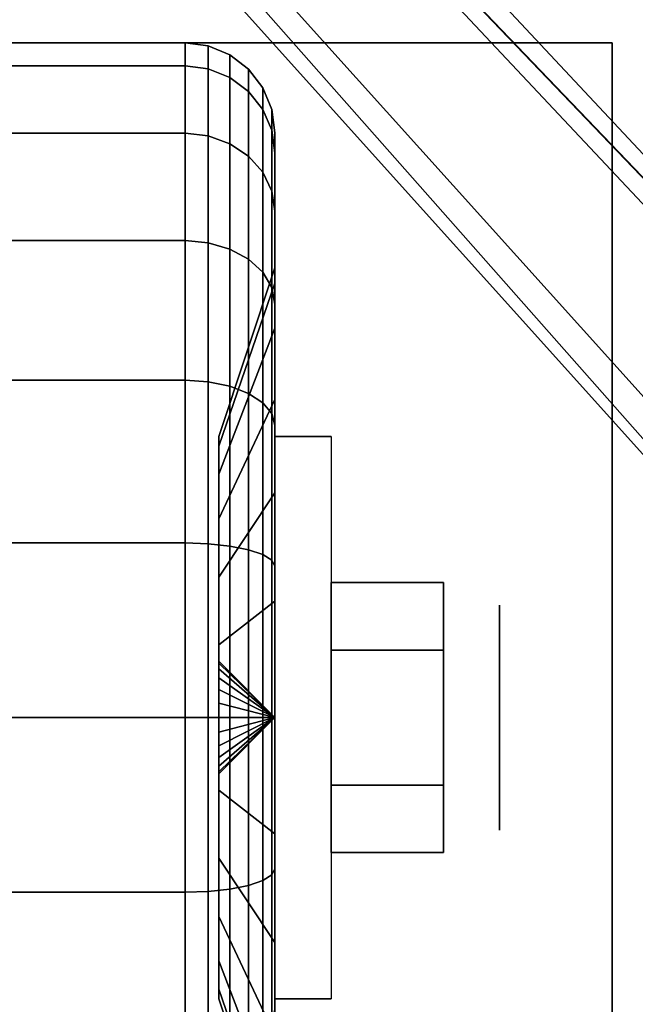
# Model space of a CAD drawing. Extents: x -24 to 24, y -18.5 to 18.5.
# Drawn here: x 21.1 to 22.2, y -9.7 to -8.1 of the extents above; entities that cross this region are included whole.
import ezdxf

# ---------------------------------------------------------------- set-up
doc = ezdxf.new("R2010")
doc.units = 0
for name, color, linetype in [('3D', 254, 'CONTINUOUS'), ('3D-BLACK', 250, 'CONTINUOUS'), ('3D-CASTIRON', 251, 'CONTINUOUS'), ('3D-CHROME', 254, 'CONTINUOUS'), ('3D-FLAT', 7, 'CONTINUOUS'), ('3D-NON', 43, 'CONTINUOUS')]:
    doc.layers.add(name, color=color, linetype=linetype)

msp = doc.modelspace()

# ---------------------------------------------------------------- linework, layer by layer
at = {"layer": '3D', "extrusion": (-1, 0, 0)}
msp.add_circle((9.25, 1.125, -21.9375), 0.1875, dxfattribs=at)
at = {"layer": '3D', "extrusion": (1, 0, 0)}
msp.add_arc((-9.25, 1.125, 21.5625), 0.4688, 180, 0, dxfattribs=at)
at = {"layer": '3D'}
for points in [[(21.5625, -9.25, 1.125), (21.4688, -9.1562, 1.125), (21.4688, -9.1594, 1.1007), (21.5625, -9.25, 1.125)], [(21.5625, -9.25, 1.125), (21.4688, -9.1594, 1.1493), (21.4688, -9.1562, 1.125), (21.5625, -9.25, 1.125)], [(21.5625, -9.25, 1.125), (21.4688, -9.1594, 1.1007), (21.4688, -9.1688, 1.0781), (21.5625, -9.25, 1.125)], [(21.5625, -9.25, 1.125), (21.4688, -9.1688, 1.1719), (21.4688, -9.1594, 1.1493), (21.5625, -9.25, 1.125)], [(21.5625, -9.25, 1.125), (21.4688, -9.1688, 1.0781), (21.4688, -9.1837, 1.0587), (21.5625, -9.25, 1.125)], [(21.5625, -9.25, 1.125), (21.4688, -9.1837, 1.1913), (21.4688, -9.1688, 1.1719), (21.5625, -9.25, 1.125)], [(21.5625, -9.25, 1.125), (21.4688, -9.1837, 1.0587), (21.4688, -9.2031, 1.0438), (21.5625, -9.25, 1.125)], [(21.5625, -9.25, 1.125), (21.4688, -9.2031, 1.2062), (21.4688, -9.1837, 1.1913), (21.5625, -9.25, 1.125)], [(21.5625, -9.25, 1.125), (21.4688, -9.2031, 1.0438), (21.4688, -9.2257, 1.0344), (21.5625, -9.25, 1.125)], [(21.5625, -9.25, 1.125), (21.4688, -9.2257, 1.2156), (21.4688, -9.2031, 1.2062), (21.5625, -9.25, 1.125)], [(21.5625, -9.25, 1.125), (21.4688, -9.2257, 1.0344), (21.4688, -9.25, 1.0312), (21.5625, -9.25, 1.125)], [(21.5625, -9.25, 1.125), (21.4688, -9.25, 1.2188), (21.4688, -9.2257, 1.2156), (21.5625, -9.25, 1.125)], [(21.5625, -9.25, 1.125), (21.4688, -9.3406, 1.1007), (21.4688, -9.3438, 1.125), (21.5625, -9.25, 1.125)], [(21.5625, -9.25, 1.125), (21.4688, -9.3312, 1.0781), (21.4688, -9.3406, 1.1007), (21.5625, -9.25, 1.125)], [(21.5625, -9.25, 1.125), (21.4688, -9.3163, 1.0587), (21.4688, -9.3312, 1.0781), (21.5625, -9.25, 1.125)], [(21.5625, -9.25, 1.125), (21.4688, -9.2969, 1.0438), (21.4688, -9.3163, 1.0587), (21.5625, -9.25, 1.125)], [(21.5625, -9.25, 1.125), (21.4688, -9.2743, 1.0344), (21.4688, -9.2969, 1.0438), (21.5625, -9.25, 1.125)], [(21.5625, -9.25, 1.125), (21.4688, -9.25, 1.0312), (21.4688, -9.2743, 1.0344), (21.5625, -9.25, 1.125)], [(21.5625, -9.25, 1.125), (21.4688, -9.2743, 1.2156), (21.4688, -9.25, 1.2188), (21.5625, -9.25, 1.125)], [(21.5625, -9.25, 1.125), (21.4688, -9.2969, 1.2062), (21.4688, -9.2743, 1.2156), (21.5625, -9.25, 1.125)], [(21.5625, -9.25, 1.125), (21.4688, -9.3163, 1.1913), (21.4688, -9.2969, 1.2062), (21.5625, -9.25, 1.125)], [(21.5625, -9.25, 1.125), (21.4688, -9.3312, 1.1719), (21.4688, -9.3163, 1.1913), (21.5625, -9.25, 1.125)], [(21.5625, -9.25, 1.125), (21.4688, -9.3406, 1.1493), (21.4688, -9.3312, 1.1719), (21.5625, -9.25, 1.125)], [(21.5625, -9.25, 1.125), (21.4688, -9.3438, 1.125), (21.4688, -9.3406, 1.1493), (21.5625, -9.25, 1.125)]]:
    msp.add_3dface(points, dxfattribs=at)
at = {"layer": '3D-BLACK'}
for points in [[(20.5875, -8.1633, 0.8338), (21.4125, -8.1633, 0.8338), (21.4125, -8.125, 1.125), (20.5875, -8.125, 1.125)], [(20.5875, -8.125, 1.125), (21.4125, -8.125, 1.125), (21.4125, -8.1633, 1.4162), (20.5875, -8.1633, 1.4162)], [(21.4125, -8.1633, 0.8338), (21.4513, -8.1683, 0.8352), (21.4513, -8.1301, 1.125), (21.4125, -8.125, 1.125)], [(21.4125, -8.125, 1.125), (21.4513, -8.1301, 1.125), (21.4513, -8.1683, 1.4148), (21.4125, -8.1633, 1.4162)], [(21.4513, -8.1683, 0.8352), (21.4875, -8.1827, 0.839), (21.4875, -8.1451, 1.125), (21.4513, -8.1301, 1.125)], [(21.4513, -8.1301, 1.125), (21.4875, -8.1451, 1.125), (21.4875, -8.1827, 1.411), (21.4513, -8.1683, 1.4148)], [(21.4875, -8.1827, 0.839), (21.5186, -8.2058, 0.8452), (21.5186, -8.1689, 1.125), (21.4875, -8.1451, 1.125)], [(21.4875, -8.1451, 1.125), (21.5186, -8.1689, 1.125), (21.5186, -8.2058, 1.4048), (21.4875, -8.1827, 1.411)], [(20.5875, -8.2757, 0.5625), (21.4125, -8.2757, 0.5625), (21.4125, -8.1633, 0.8338), (20.5875, -8.1633, 0.8338)], [(20.5875, -8.1633, 1.4162), (21.4125, -8.1633, 1.4162), (21.4125, -8.2757, 1.6875), (20.5875, -8.2757, 1.6875)], [(21.4125, -8.2757, 0.5625), (21.4513, -8.2801, 0.5651), (21.4513, -8.1683, 0.8352), (21.4125, -8.1633, 0.8338)], [(21.4125, -8.1633, 1.4162), (21.4513, -8.1683, 1.4148), (21.4513, -8.2801, 1.6849), (21.4125, -8.2757, 1.6875)], [(21.4513, -8.2801, 0.5651), (21.4875, -8.2931, 0.5725), (21.4875, -8.1827, 0.839), (21.4513, -8.1683, 0.8352)], [(21.4513, -8.1683, 1.4148), (21.4875, -8.1827, 1.411), (21.4875, -8.2931, 1.6775), (21.4513, -8.2801, 1.6849)], [(21.5186, -8.2058, 0.8452), (21.5424, -8.2358, 0.8532), (21.5424, -8.2, 1.125), (21.5186, -8.1689, 1.125)], [(21.5186, -8.1689, 1.125), (21.5424, -8.2, 1.125), (21.5424, -8.2358, 1.3968), (21.5186, -8.2058, 1.4048)], [(21.4875, -8.2931, 0.5725), (21.5186, -8.3138, 0.5845), (21.5186, -8.2058, 0.8452), (21.4875, -8.1827, 0.839)], [(21.4875, -8.1827, 1.411), (21.5186, -8.2058, 1.4048), (21.5186, -8.3138, 1.6655), (21.4875, -8.2931, 1.6775)], [(21.5186, -8.3138, 0.5845), (21.5424, -8.3407, 0.6), (21.5424, -8.2358, 0.8532), (21.5186, -8.2058, 0.8452)], [(21.5186, -8.2058, 1.4048), (21.5424, -8.2358, 1.3968), (21.5424, -8.3407, 1.65), (21.5186, -8.3138, 1.6655)], [(21.5424, -8.2358, 0.8532), (21.5574, -8.2707, 0.8626), (21.5574, -8.2362, 1.125), (21.5424, -8.2, 1.125)], [(21.5424, -8.2, 1.125), (21.5574, -8.2362, 1.125), (21.5574, -8.2707, 1.3874), (21.5424, -8.2358, 1.3968)], [(21.5424, -8.3407, 0.6), (21.5574, -8.372, 0.6181), (21.5574, -8.2707, 0.8626), (21.5424, -8.2358, 0.8532)], [(21.5424, -8.2358, 1.3968), (21.5574, -8.2707, 1.3874), (21.5574, -8.372, 1.6319), (21.5424, -8.3407, 1.65)], [(21.5574, -8.2707, 0.8626), (21.5625, -8.3082, 0.8727), (21.5625, -8.275, 1.125), (21.5574, -8.2362, 1.125)], [(21.5574, -8.2362, 1.125), (21.5625, -8.275, 1.125), (21.5625, -8.3082, 1.3773), (21.5574, -8.2707, 1.3874)], [(21.5574, -8.372, 0.6181), (21.5625, -8.4056, 0.6375), (21.5625, -8.3082, 0.8727), (21.5574, -8.2707, 0.8626)], [(21.5574, -8.2707, 1.3874), (21.5625, -8.3082, 1.3773), (21.5625, -8.4056, 1.6125), (21.5574, -8.372, 1.6319)], [(20.5875, -8.4545, 0.3295), (21.4125, -8.4545, 0.3295), (21.4125, -8.2757, 0.5625), (20.5875, -8.2757, 0.5625)], [(20.5875, -8.2757, 1.6875), (21.4125, -8.2757, 1.6875), (21.4125, -8.4545, 1.9205), (20.5875, -8.4545, 1.9205)], [(21.4125, -8.4545, 0.3295), (21.4513, -8.4581, 0.3331), (21.4513, -8.2801, 0.5651), (21.4125, -8.2757, 0.5625)], [(21.4125, -8.2757, 1.6875), (21.4513, -8.2801, 1.6849), (21.4513, -8.4581, 1.9169), (21.4125, -8.4545, 1.9205)], [(21.4513, -8.4581, 0.3331), (21.4875, -8.4687, 0.3437), (21.4875, -8.2931, 0.5725), (21.4513, -8.2801, 0.5651)], [(21.4513, -8.2801, 1.6849), (21.4875, -8.2931, 1.6775), (21.4875, -8.4687, 1.9063), (21.4513, -8.4581, 1.9169)], [(21.5625, -8.3082, 0.8727), (21.5625, -8.5256, 0.9309), (21.5625, -8.5, 1.125), (21.5625, -8.275, 1.125)], [(21.5625, -8.275, 1.125), (21.5625, -8.5, 1.125), (21.5625, -8.5256, 1.3191), (21.5625, -8.3082, 1.3773)], [(21.4875, -8.4687, 0.3437), (21.5186, -8.4856, 0.3606), (21.5186, -8.3138, 0.5845), (21.4875, -8.2931, 0.5725)], [(21.4875, -8.2931, 1.6775), (21.5186, -8.3138, 1.6655), (21.5186, -8.4856, 1.8894), (21.4875, -8.4687, 1.9063)], [(21.5186, -8.4856, 0.3606), (21.5424, -8.5075, 0.3825), (21.5424, -8.3407, 0.6), (21.5186, -8.3138, 0.5845)], [(21.5186, -8.3138, 1.6655), (21.5424, -8.3407, 1.65), (21.5424, -8.5075, 1.8675), (21.5186, -8.4856, 1.8894)], [(21.5625, -8.4056, 0.6375), (21.5625, -8.6005, 0.75), (21.5625, -8.5256, 0.9309), (21.5625, -8.3082, 0.8727)], [(21.5625, -8.3082, 1.3773), (21.5625, -8.5256, 1.3191), (21.5625, -8.6005, 1.5), (21.5625, -8.4056, 1.6125)], [(21.5424, -8.5075, 0.3825), (21.5574, -8.5331, 0.4081), (21.5574, -8.372, 0.6181), (21.5424, -8.3407, 0.6)], [(21.5424, -8.3407, 1.65), (21.5574, -8.372, 1.6319), (21.5574, -8.5331, 1.8419), (21.5424, -8.5075, 1.8675)], [(21.5574, -8.5331, 0.4081), (21.5625, -8.5606, 0.4356), (21.5625, -8.4056, 0.6375), (21.5574, -8.372, 0.6181)], [(21.5574, -8.372, 1.6319), (21.5625, -8.4056, 1.6125), (21.5625, -8.5606, 1.8144), (21.5574, -8.5331, 1.8419)], [(21.5625, -8.5606, 0.4356), (21.5625, -8.7197, 0.5947), (21.5625, -8.6005, 0.75), (21.5625, -8.4056, 0.6375)], [(21.5625, -8.4056, 1.6125), (21.5625, -8.6005, 1.5), (21.5625, -8.7197, 1.6553), (21.5625, -8.5606, 1.8144)], [(20.5875, -8.6875, 0.1507), (21.4125, -8.6875, 0.1507), (21.4125, -8.4545, 0.3295), (20.5875, -8.4545, 0.3295)], [(20.5875, -8.4545, 1.9205), (21.4125, -8.4545, 1.9205), (21.4125, -8.6875, 2.0993), (20.5875, -8.6875, 2.0993)], [(21.4125, -8.6875, 0.1507), (21.4513, -8.6901, 0.1551), (21.4513, -8.4581, 0.3331), (21.4125, -8.4545, 0.3295)], [(21.4125, -8.4545, 1.9205), (21.4513, -8.4581, 1.9169), (21.4513, -8.6901, 2.0949), (21.4125, -8.6875, 2.0993)], [(21.4513, -8.6901, 0.1551), (21.4875, -8.6975, 0.1681), (21.4875, -8.4687, 0.3437), (21.4513, -8.4581, 0.3331)], [(21.4513, -8.4581, 1.9169), (21.4875, -8.4687, 1.9063), (21.4875, -8.6975, 2.0819), (21.4513, -8.6901, 2.0949)], [(21.4875, -8.6975, 0.1681), (21.5186, -8.7095, 0.1888), (21.5186, -8.4856, 0.3606), (21.4875, -8.4687, 0.3437)], [(21.4875, -8.4687, 1.9063), (21.5186, -8.4856, 1.8894), (21.5186, -8.7095, 2.0612), (21.4875, -8.6975, 2.0819)], [(21.5186, -8.7095, 0.1888), (21.5424, -8.725, 0.2157), (21.5424, -8.5075, 0.3825), (21.5186, -8.4856, 0.3606)], [(21.5186, -8.4856, 1.8894), (21.5424, -8.5075, 1.8675), (21.5424, -8.725, 2.0343), (21.5186, -8.7095, 2.0612)], [(21.5625, -8.5256, 0.9309), (21.4688, -8.7972, 1.0037), (21.4688, -8.7812, 1.125), (21.5625, -8.5, 1.125)], [(21.5625, -8.5, 1.125), (21.4688, -8.7812, 1.125), (21.4688, -8.7972, 1.2463), (21.5625, -8.5256, 1.3191)], [(21.5424, -8.725, 0.2157), (21.5574, -8.7431, 0.247), (21.5574, -8.5331, 0.4081), (21.5424, -8.5075, 0.3825)], [(21.5424, -8.5075, 1.8675), (21.5574, -8.5331, 1.8419), (21.5574, -8.7431, 2.003), (21.5424, -8.725, 2.0343)], [(21.5625, -8.6005, 0.75), (21.4688, -8.8441, 0.8906), (21.4688, -8.7972, 1.0037), (21.5625, -8.5256, 0.9309)], [(21.5625, -8.5256, 1.3191), (21.4688, -8.7972, 1.2463), (21.4688, -8.8441, 1.3594), (21.5625, -8.6005, 1.5)], [(21.5574, -8.7431, 0.247), (21.5625, -8.7625, 0.2806), (21.5625, -8.5606, 0.4356), (21.5574, -8.5331, 0.4081)], [(21.5574, -8.5331, 1.8419), (21.5625, -8.5606, 1.8144), (21.5625, -8.7625, 1.9694), (21.5574, -8.7431, 2.003)], [(21.5625, -8.7625, 0.2806), (21.5625, -8.875, 0.4755), (21.5625, -8.7197, 0.5947), (21.5625, -8.5606, 0.4356)], [(21.5625, -8.5606, 1.8144), (21.5625, -8.7197, 1.6553), (21.5625, -8.875, 1.7745), (21.5625, -8.7625, 1.9694)], [(21.5625, -8.7197, 0.5947), (21.4688, -8.9185, 0.7935), (21.4688, -8.8441, 0.8906), (21.5625, -8.6005, 0.75)], [(21.5625, -8.6005, 1.5), (21.4688, -8.8441, 1.3594), (21.4688, -8.9185, 1.4565), (21.5625, -8.7197, 1.6553)], [(20.5875, -8.9588, 0.0383), (21.4125, -8.9588, 0.0383), (21.4125, -8.6875, 0.1507), (20.5875, -8.6875, 0.1507)], [(20.5875, -8.6875, 2.0993), (21.4125, -8.6875, 2.0993), (21.4125, -8.9588, 2.2117), (20.5875, -8.9588, 2.2117)], [(21.4125, -8.9588, 0.0383), (21.4513, -8.9602, 0.0433), (21.4513, -8.6901, 0.1551), (21.4125, -8.6875, 0.1507)], [(21.4125, -8.6875, 2.0993), (21.4513, -8.6901, 2.0949), (21.4513, -8.9602, 2.2067), (21.4125, -8.9588, 2.2117)], [(21.4513, -8.9602, 0.0433), (21.4875, -8.964, 0.0577), (21.4875, -8.6975, 0.1681), (21.4513, -8.6901, 0.1551)], [(21.4513, -8.6901, 2.0949), (21.4875, -8.6975, 2.0819), (21.4875, -8.964, 2.1923), (21.4513, -8.9602, 2.2067)], [(21.4875, -8.964, 0.0577), (21.5186, -8.9702, 0.0808), (21.5186, -8.7095, 0.1888), (21.4875, -8.6975, 0.1681)], [(21.4875, -8.6975, 2.0819), (21.5186, -8.7095, 2.0612), (21.5186, -8.9702, 2.1692), (21.4875, -8.964, 2.1923)], [(21.5186, -8.9702, 0.0808), (21.5424, -8.9782, 0.1108), (21.5424, -8.725, 0.2157), (21.5186, -8.7095, 0.1888)], [(21.5186, -8.7095, 2.0612), (21.5424, -8.725, 2.0343), (21.5424, -8.9782, 2.1392), (21.5186, -8.9702, 2.1692)], [(21.5625, -8.875, 0.4755), (21.4688, -9.0156, 0.7191), (21.4688, -8.9185, 0.7935), (21.5625, -8.7197, 0.5947)], [(21.5625, -8.7197, 1.6553), (21.4688, -8.9185, 1.4565), (21.4688, -9.0156, 1.5309), (21.5625, -8.875, 1.7745)], [(21.5424, -8.9782, 0.1108), (21.5574, -8.9876, 0.1457), (21.5574, -8.7431, 0.247), (21.5424, -8.725, 0.2157)], [(21.5424, -8.725, 2.0343), (21.5574, -8.7431, 2.003), (21.5574, -8.9876, 2.1043), (21.5424, -8.9782, 2.1392)], [(21.5574, -8.9876, 0.1457), (21.5625, -8.9977, 0.1832), (21.5625, -8.7625, 0.2806), (21.5574, -8.7431, 0.247)], [(21.5574, -8.7431, 2.003), (21.5625, -8.7625, 1.9694), (21.5625, -8.9977, 2.0668), (21.5574, -8.9876, 2.1043)], [(21.5625, -8.9977, 0.1832), (21.5625, -9.0559, 0.4006), (21.5625, -8.875, 0.4755), (21.5625, -8.7625, 0.2806)], [(21.5625, -8.7625, 1.9694), (21.5625, -8.875, 1.7745), (21.5625, -9.0559, 1.8494), (21.5625, -8.9977, 2.0668)], [(21.5625, -9.0559, 0.4006), (21.4688, -9.1287, 0.6722), (21.4688, -9.0156, 0.7191), (21.5625, -8.875, 0.4755)], [(21.5625, -8.875, 1.7745), (21.4688, -9.0156, 1.5309), (21.4688, -9.1287, 1.5778), (21.5625, -9.0559, 1.8494)], [(20.5875, -9.25), (21.4125, -9.25), (21.4125, -8.9588, 0.0383), (20.5875, -8.9588, 0.0383)], [(20.5875, -8.9588, 2.2117), (21.4125, -8.9588, 2.2117), (21.4125, -9.25, 2.25), (20.5875, -9.25, 2.25)], [(21.4125, -9.25), (21.4513, -9.25, 0.0051), (21.4513, -8.9602, 0.0433), (21.4125, -8.9588, 0.0383)], [(21.4125, -8.9588, 2.2117), (21.4513, -8.9602, 2.2067), (21.4513, -9.25, 2.2449), (21.4125, -9.25, 2.25)], [(21.4513, -9.25, 0.0051), (21.4875, -9.25, 0.0201), (21.4875, -8.964, 0.0577), (21.4513, -8.9602, 0.0433)], [(21.4513, -8.9602, 2.2067), (21.4875, -8.964, 2.1923), (21.4875, -9.25, 2.2299), (21.4513, -9.25, 2.2449)], [(21.4875, -9.25, 0.0201), (21.5186, -9.25, 0.0439), (21.5186, -8.9702, 0.0808), (21.4875, -8.964, 0.0577)], [(21.4875, -8.964, 2.1923), (21.5186, -8.9702, 2.1692), (21.5186, -9.25, 2.2061), (21.4875, -9.25, 2.2299)], [(21.5186, -9.25, 0.0439), (21.5424, -9.25, 0.075), (21.5424, -8.9782, 0.1108), (21.5186, -8.9702, 0.0808)], [(21.5186, -8.9702, 2.1692), (21.5424, -8.9782, 2.1392), (21.5424, -9.25, 2.175), (21.5186, -9.25, 2.2061)], [(21.5424, -9.25, 0.075), (21.5574, -9.25, 0.1112), (21.5574, -8.9876, 0.1457), (21.5424, -8.9782, 0.1108)], [(21.5424, -8.9782, 2.1392), (21.5574, -8.9876, 2.1043), (21.5574, -9.25, 2.1388), (21.5424, -9.25, 2.175)], [(21.5574, -9.25, 0.1112), (21.5625, -9.25, 0.15), (21.5625, -8.9977, 0.1832), (21.5574, -8.9876, 0.1457)], [(21.5574, -8.9876, 2.1043), (21.5625, -8.9977, 2.0668), (21.5625, -9.25, 2.1), (21.5574, -9.25, 2.1388)], [(21.5625, -9.25, 0.15), (21.5625, -9.25, 0.375), (21.5625, -9.0559, 0.4006), (21.5625, -8.9977, 0.1832)], [(21.5625, -8.9977, 2.0668), (21.5625, -9.0559, 1.8494), (21.5625, -9.25, 1.875), (21.5625, -9.25, 2.1)], [(21.5625, -9.25, 0.375), (21.4688, -9.25, 0.6562), (21.4688, -9.1287, 0.6722), (21.5625, -9.0559, 0.4006)], [(21.5625, -9.0559, 1.8494), (21.4688, -9.1287, 1.5778), (21.4688, -9.25, 1.5938), (21.5625, -9.25, 1.875)], [(20.5875, -9.5412, 0.0383), (21.4125, -9.5412, 0.0383), (21.4125, -9.25), (20.5875, -9.25)], [(20.5875, -9.25, 2.25), (21.4125, -9.25, 2.25), (21.4125, -9.5412, 2.2117), (20.5875, -9.5412, 2.2117)], [(21.4125, -9.5412, 0.0383), (21.4513, -9.5398, 0.0433), (21.4513, -9.25, 0.0051), (21.4125, -9.25)], [(21.4125, -9.25, 2.25), (21.4513, -9.25, 2.2449), (21.4513, -9.5398, 2.2067), (21.4125, -9.5412, 2.2117)], [(21.4513, -9.5398, 0.0433), (21.4875, -9.536, 0.0577), (21.4875, -9.25, 0.0201), (21.4513, -9.25, 0.0051)], [(21.4513, -9.25, 2.2449), (21.4875, -9.25, 2.2299), (21.4875, -9.536, 2.1923), (21.4513, -9.5398, 2.2067)], [(21.5625, -9.4441, 0.4006), (21.4688, -9.3713, 0.6722), (21.4688, -9.25, 0.6562), (21.5625, -9.25, 0.375)], [(21.5625, -9.25, 1.875), (21.4688, -9.25, 1.5938), (21.4688, -9.3713, 1.5778), (21.5625, -9.4441, 1.8494)], [(21.4875, -9.536, 0.0577), (21.5186, -9.5298, 0.0808), (21.5186, -9.25, 0.0439), (21.4875, -9.25, 0.0201)], [(21.4875, -9.25, 2.2299), (21.5186, -9.25, 2.2061), (21.5186, -9.5298, 2.1692), (21.4875, -9.536, 2.1923)], [(21.5186, -9.5298, 0.0808), (21.5424, -9.5218, 0.1108), (21.5424, -9.25, 0.075), (21.5186, -9.25, 0.0439)], [(21.5186, -9.25, 2.2061), (21.5424, -9.25, 2.175), (21.5424, -9.5218, 2.1392), (21.5186, -9.5298, 2.1692)], [(21.5424, -9.5218, 0.1108), (21.5574, -9.5124, 0.1457), (21.5574, -9.25, 0.1112), (21.5424, -9.25, 0.075)], [(21.5424, -9.25, 2.175), (21.5574, -9.25, 2.1388), (21.5574, -9.5124, 2.1043), (21.5424, -9.5218, 2.1392)], [(21.5574, -9.5124, 0.1457), (21.5625, -9.5023, 0.1832), (21.5625, -9.25, 0.15), (21.5574, -9.25, 0.1112)], [(21.5574, -9.25, 2.1388), (21.5625, -9.25, 2.1), (21.5625, -9.5023, 2.0668), (21.5574, -9.5124, 2.1043)], [(21.5625, -9.5023, 0.1832), (21.5625, -9.4441, 0.4006), (21.5625, -9.25, 0.375), (21.5625, -9.25, 0.15)], [(21.5625, -9.25, 2.1), (21.5625, -9.25, 1.875), (21.5625, -9.4441, 1.8494), (21.5625, -9.5023, 2.0668)], [(21.5625, -9.625, 0.4755), (21.4688, -9.4844, 0.7191), (21.4688, -9.3713, 0.6722), (21.5625, -9.4441, 0.4006)], [(21.5625, -9.4441, 1.8494), (21.4688, -9.3713, 1.5778), (21.4688, -9.4844, 1.5309), (21.5625, -9.625, 1.7745)], [(21.5625, -9.7375, 0.2806), (21.5625, -9.625, 0.4755), (21.5625, -9.4441, 0.4006), (21.5625, -9.5023, 0.1832)], [(21.5625, -9.5023, 2.0668), (21.5625, -9.4441, 1.8494), (21.5625, -9.625, 1.7745), (21.5625, -9.7375, 1.9694)], [(21.5625, -9.7803, 0.5947), (21.4688, -9.5815, 0.7935), (21.4688, -9.4844, 0.7191), (21.5625, -9.625, 0.4755)], [(21.5625, -9.625, 1.7745), (21.4688, -9.4844, 1.5309), (21.4688, -9.5815, 1.4565), (21.5625, -9.7803, 1.6553)], [(21.5574, -9.7569, 0.247), (21.5625, -9.7375, 0.2806), (21.5625, -9.5023, 0.1832), (21.5574, -9.5124, 0.1457)], [(21.5574, -9.5124, 2.1043), (21.5625, -9.5023, 2.0668), (21.5625, -9.7375, 1.9694), (21.5574, -9.7569, 2.003)], [(21.5186, -9.7905, 0.1888), (21.5424, -9.775, 0.2157), (21.5424, -9.5218, 0.1108), (21.5186, -9.5298, 0.0808)], [(21.5186, -9.5298, 2.1692), (21.5424, -9.5218, 2.1392), (21.5424, -9.775, 2.0343), (21.5186, -9.7905, 2.0612)], [(21.5424, -9.775, 0.2157), (21.5574, -9.7569, 0.247), (21.5574, -9.5124, 0.1457), (21.5424, -9.5218, 0.1108)], [(21.5424, -9.5218, 2.1392), (21.5574, -9.5124, 2.1043), (21.5574, -9.7569, 2.003), (21.5424, -9.775, 2.0343)], [(21.4513, -9.8099, 0.1551), (21.4875, -9.8025, 0.1681), (21.4875, -9.536, 0.0577), (21.4513, -9.5398, 0.0433)], [(21.4513, -9.5398, 2.2067), (21.4875, -9.536, 2.1923), (21.4875, -9.8025, 2.0819), (21.4513, -9.8099, 2.0949)], [(21.4875, -9.8025, 0.1681), (21.5186, -9.7905, 0.1888), (21.5186, -9.5298, 0.0808), (21.4875, -9.536, 0.0577)], [(21.4875, -9.536, 2.1923), (21.5186, -9.5298, 2.1692), (21.5186, -9.7905, 2.0612), (21.4875, -9.8025, 2.0819)], [(20.5875, -9.8125, 0.1507), (21.4125, -9.8125, 0.1507), (21.4125, -9.5412, 0.0383), (20.5875, -9.5412, 0.0383)], [(20.5875, -9.5412, 2.2117), (21.4125, -9.5412, 2.2117), (21.4125, -9.8125, 2.0993), (20.5875, -9.8125, 2.0993)], [(21.4125, -9.8125, 0.1507), (21.4513, -9.8099, 0.1551), (21.4513, -9.5398, 0.0433), (21.4125, -9.5412, 0.0383)], [(21.4125, -9.5412, 2.2117), (21.4513, -9.5398, 2.2067), (21.4513, -9.8099, 2.0949), (21.4125, -9.8125, 2.0993)], [(21.5625, -9.8995, 0.75), (21.4688, -9.6559, 0.8906), (21.4688, -9.5815, 0.7935), (21.5625, -9.7803, 0.5947)], [(21.5625, -9.7803, 1.6553), (21.4688, -9.5815, 1.4565), (21.4688, -9.6559, 1.3594), (21.5625, -9.8995, 1.5)], [(21.5625, -9.9394, 0.4356), (21.5625, -9.7803, 0.5947), (21.5625, -9.625, 0.4755), (21.5625, -9.7375, 0.2806)], [(21.5625, -9.7375, 1.9694), (21.5625, -9.625, 1.7745), (21.5625, -9.7803, 1.6553), (21.5625, -9.9394, 1.8144)], [(21.5625, -9.9744, 0.9309), (21.4688, -9.7028, 1.0037), (21.4688, -9.6559, 0.8906), (21.5625, -9.8995, 0.75)], [(21.5625, -9.8995, 1.5), (21.4688, -9.6559, 1.3594), (21.4688, -9.7028, 1.2463), (21.5625, -9.9744, 1.3191)], [(21.5625, -10, 1.125), (21.4688, -9.7188, 1.125), (21.4688, -9.7028, 1.0037), (21.5625, -9.9744, 0.9309)], [(21.5625, -9.9744, 1.3191), (21.4688, -9.7028, 1.2463), (21.4688, -9.7188, 1.125), (21.5625, -10, 1.125)]]:
    msp.add_3dface(points, dxfattribs=at)
at = {"layer": '3D-CASTIRON'}
for points in [[(24, 3, 35), (12, 3, 35), (12, -10.5, 35), (24, -10.5, 35)], [(23.3592, -10.1239, 35.375), (18.8833, -5.1544, 35.375), (18.9303, -5.1131, 35.25), (23.241, -9.8949, 35)], [(19.3525, -5.4075, 36), (23.6408, -9.8761, 36), (23.7121, -10.1464, 35.375), (23.6408, -9.8761, 35.375)]]:
    msp.add_3dface(points, dxfattribs=at)
for points, invisible_edges in [([(23.6408, -9.8761, 35.375), (19.071, -4.9892, 35.375), (19.0241, -5.0305, 35.25), (23.4287, -9.7297, 35)], 1), ([(23.6408, -9.8761, 35.375), (19.3525, -5.4075, 36), (19.071, -4.9892, 35.375), (23.6408, -9.8761, 35.375)], 1), ([(23.3592, -10.1239, 35.375), (19.2624, -5.4868, 36), (18.8833, -5.1544, 35.375), (23.3592, -10.1239, 35.375)], 4), ([(19.2624, -5.4868, 36), (19.3544, -5.4059, 36), (23.6408, -9.8761, 36), (23.3592, -10.1239, 36)], 13), ([(19.2624, -5.4868, 36), (23.3592, -10.1239, 36), (23.6182, -10.229, 35.375), (23.3592, -10.1239, 35.375)], 8)]:
    msp.add_3dface(points, dxfattribs=dict(at, invisible_edges=invisible_edges))
at = {"layer": '3D-CHROME'}
for points in [[(21.8438, -9.025, 1.125), (21.6562, -9.025, 1.125), (21.6562, -9.1375, 0.9301), (21.8438, -9.1375, 0.9301)], [(21.8438, -9.1375, 1.3199), (21.6562, -9.1375, 1.3199), (21.6562, -9.025, 1.125), (21.8438, -9.025, 1.125)], [(21.8438, -9.3625, 1.3199), (21.6562, -9.3625, 1.3199), (21.6562, -9.1375, 1.3199), (21.8438, -9.1375, 1.3199)], [(21.8438, -9.1375, 0.9301), (21.6562, -9.1375, 0.9301), (21.6562, -9.3625, 0.9301), (21.8438, -9.3625, 0.9301)], [(21.8438, -9.475, 1.125), (21.6562, -9.475, 1.125), (21.6562, -9.3625, 1.3199), (21.8438, -9.3625, 1.3199)], [(21.8438, -9.3625, 0.9301), (21.6562, -9.3625, 0.9301), (21.6562, -9.475, 1.125), (21.8438, -9.475, 1.125)]]:
    msp.add_3dface(points, dxfattribs=at)
at = {"layer": '3D-FLAT'}
for points in [[(24, 18.5, 25), (-24, 18.5, 25), (-24, -14.25, 25), (24, -14.25, 25)], [(24, 18.5, 27), (-24, 18.5, 27), (-24, -14.25, 27), (24, -14.25, 27)], [(23.9, 18.5, 24.9), (-23.9, 18.5, 24.9), (-23.9, -12.25, 24.9), (23.9, -12.25, 24.9)], [(23.9, 18.5, 3), (-23.9, 18.5, 3), (-23.9, -12.25, 3), (23.9, -12.25, 3)], [(22.125, -8.125, 3), (19.875, -8.125, 3), (19.875, -10.375, 3), (22.125, -10.375, 3)], [(22.125, -8.125, 2.8125), (19.875, -8.125, 2.8125), (19.875, -10.375, 2.8125), (22.125, -10.375, 2.8125)], [(21.5625, -8.7812, 2.8125), (21.6562, -8.7812, 2.8125), (21.6562, -9.7188, 2.8125), (21.5625, -9.7188, 2.8125)]]:
    msp.add_3dface(points, dxfattribs=at)
at = {"layer": '3D-NON'}
for points in [[(22.125, -8.125, 2.8125), (19.875, -8.125, 2.8125), (19.875, -8.125, 3), (22.125, -8.125, 3)], [(22.125, -8.125, 2.8125), (22.125, -10.375, 2.8125), (22.125, -10.375, 3), (22.125, -8.125, 3)], [(21.4688, -9.1562, 1.125), (21.4688, -8.7812, 1.125), (21.4688, -8.7972, 1.0037), (21.4688, -9.1594, 1.1007)], [(21.4688, -9.1594, 1.1493), (21.4688, -8.7972, 1.2463), (21.4688, -8.7812, 1.125), (21.4688, -9.1562, 1.125)], [(21.5625, -8.7812, 1.125), (21.6562, -8.7812, 1.125), (21.6562, -8.7812, 2.8125), (21.5625, -8.7812, 2.8125)], [(21.4688, -9.1594, 1.1007), (21.4688, -8.7972, 1.0037), (21.4688, -8.8441, 0.8906), (21.4688, -9.1688, 1.0781)], [(21.4688, -9.1688, 1.1719), (21.4688, -8.8441, 1.3594), (21.4688, -8.7972, 1.2463), (21.4688, -9.1594, 1.1493)], [(21.4688, -9.1688, 1.0781), (21.4688, -8.8441, 0.8906), (21.4688, -8.9185, 0.7935), (21.4688, -9.1837, 1.0587)], [(21.4688, -9.1837, 1.1913), (21.4688, -8.9185, 1.4565), (21.4688, -8.8441, 1.3594), (21.4688, -9.1688, 1.1719)], [(21.4688, -9.1837, 1.0587), (21.4688, -8.9185, 0.7935), (21.4688, -9.0156, 0.7191), (21.4688, -9.2031, 1.0438)], [(21.4688, -9.2031, 1.2062), (21.4688, -9.0156, 1.5309), (21.4688, -8.9185, 1.4565), (21.4688, -9.1837, 1.1913)], [(21.4688, -9.2031, 1.0438), (21.4688, -9.0156, 0.7191), (21.4688, -9.1287, 0.6722), (21.4688, -9.2257, 1.0344)], [(21.4688, -9.2257, 1.2156), (21.4688, -9.1287, 1.5778), (21.4688, -9.0156, 1.5309), (21.4688, -9.2031, 1.2062)], [(21.4688, -9.2257, 1.0344), (21.4688, -9.1287, 0.6722), (21.4688, -9.25, 0.6562), (21.4688, -9.25, 1.0312)], [(21.4688, -9.25, 1.2188), (21.4688, -9.25, 1.5938), (21.4688, -9.1287, 1.5778), (21.4688, -9.2257, 1.2156)], [(21.4688, -9.25, 1.0312), (21.4688, -9.25, 0.6562), (21.4688, -9.3713, 0.6722), (21.4688, -9.2743, 1.0344)], [(21.4688, -9.2743, 1.2156), (21.4688, -9.3713, 1.5778), (21.4688, -9.25, 1.5938), (21.4688, -9.25, 1.2188)], [(21.4688, -9.2743, 1.0344), (21.4688, -9.3713, 0.6722), (21.4688, -9.4844, 0.7191), (21.4688, -9.2969, 1.0438)], [(21.4688, -9.2969, 1.2062), (21.4688, -9.4844, 1.5309), (21.4688, -9.3713, 1.5778), (21.4688, -9.2743, 1.2156)], [(21.4688, -9.2969, 1.0438), (21.4688, -9.4844, 0.7191), (21.4688, -9.5815, 0.7935), (21.4688, -9.3163, 1.0587)], [(21.4688, -9.3163, 1.1913), (21.4688, -9.5815, 1.4565), (21.4688, -9.4844, 1.5309), (21.4688, -9.2969, 1.2062)], [(21.4688, -9.3163, 1.0587), (21.4688, -9.5815, 0.7935), (21.4688, -9.6559, 0.8906), (21.4688, -9.3312, 1.0781)], [(21.4688, -9.3312, 1.1719), (21.4688, -9.6559, 1.3594), (21.4688, -9.5815, 1.4565), (21.4688, -9.3163, 1.1913)], [(21.4688, -9.3312, 1.0781), (21.4688, -9.6559, 0.8906), (21.4688, -9.7028, 1.0037), (21.4688, -9.3406, 1.1007)], [(21.4688, -9.3406, 1.1493), (21.4688, -9.7028, 1.2463), (21.4688, -9.6559, 1.3594), (21.4688, -9.3312, 1.1719)], [(21.4688, -9.3406, 1.1007), (21.4688, -9.7028, 1.0037), (21.4688, -9.7188, 1.125), (21.4688, -9.3438, 1.125)], [(21.4688, -9.3438, 1.125), (21.4688, -9.7188, 1.125), (21.4688, -9.7028, 1.2463), (21.4688, -9.3406, 1.1493)], [(21.5625, -9.7188, 2.8125), (21.6562, -9.7188, 2.8125), (21.6562, -9.7188, 1.125), (21.5625, -9.7188, 1.125)]]:
    msp.add_3dface(points, dxfattribs=at)
at = {"layer": '3D-NON', "invisible_edges": 15}
for points in [[(21.6562, -8.7812, 2.8125), (21.6562, -8.9375, 2.8125), (21.6562, -8.8441, 0.8906), (21.6562, -8.7812, 1.125)], [(21.6562, -8.9375, 2.8125), (21.6562, -9.0938, 2.8125), (21.6562, -9.0156, 0.7191), (21.6562, -8.8441, 0.8906)], [(21.6562, -9.0938, 2.8125), (21.6562, -9.25, 2.8125), (21.6562, -9.25, 0.6562), (21.6562, -9.0156, 0.7191)], [(21.6562, -9.25, 2.8125), (21.6562, -9.4062, 2.8125), (21.6562, -9.4844, 0.7191), (21.6562, -9.25, 0.6562)], [(21.6562, -9.4062, 2.8125), (21.6562, -9.5625, 2.8125), (21.6562, -9.6559, 0.8906), (21.6562, -9.4844, 0.7191)], [(21.6562, -9.5625, 2.8125), (21.6562, -9.7188, 2.8125), (21.6562, -9.7188, 1.125), (21.6562, -9.6559, 0.8906)]]:
    msp.add_3dface(points, dxfattribs=at)

doc.saveas('drawing.dxf')
